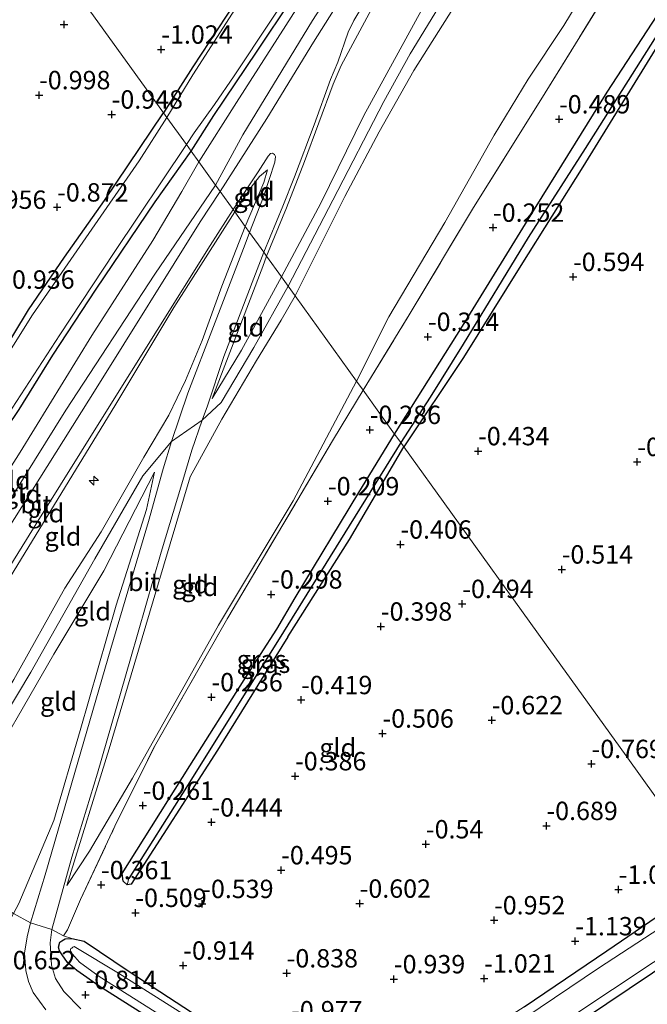
# Model space of a CAD drawing. Units: metres. Extents: x 169997 to 179558, y 537500 to 543750.
# Drawn here: x 171340 to 171425, y 541127 to 541262 of the extents above; entities that cross this region are included whole.
import ezdxf
from ezdxf.enums import TextEntityAlignment as Align

# ---------------------------------------------------------------- set-up
doc = ezdxf.new("R2010")
doc.units = ezdxf.units.M
doc.linetypes.add('IE-TERREINAFSCHEIDING', pattern=[10, 8, -2])
doc.layers.get('0').update_dxf_attribs({"lineweight": 25})
for name, color, linetype, lineweight in [('B-ME-AL-OVERIG-S-B1', 7, 'Continuous', 18), ('B-ME-GW-HOOGTEPUNT-S-B1', 10, 'Continuous', 25), ('B-ME-GW-INSTEEKWATERGANG-L-B1', 10, 'Continuous', 25), ('B-ME-GW-KRUINLIJN-L-B1', 93, 'Continuous', 18), ('B-ME-GW-TEENLIJN-L-B1', 93, 'Continuous', 18), ('B-ME-GW-WATERGANG-GREPPEL-L-B1', 10, 'Continuous', 25), ('B-ME-IE-GRASLAND-GV-B6', 93, 'Continuous', 18), ('B-ME-IE-GRONDWERKLIJN-GROND_INGERICHT-GV-B6', 253, 'Continuous', 18), ('B-ME-IE-HULPGEOMETRIE-L-B1', 53, 'Continuous', 18), ('B-ME-IE-TERREINAFSCHEIDING-DOORGANG-L-B1', 8, 'IE-TERREINAFSCHEIDING-KUNSTMATIG-OPEN', 18), ('B-ME-IE-TERREINAFSCHEIDING-RASTERHEKWERK-L-B1', 8, 'IE-TERREINAFSCHEIDING', 18), ('B-ME-OG-WATER-GV-B6', 153, 'Continuous', 18), ('B-ME-VH-VERH_SOORT-BITUMEN-GV-B6', 8, 'IE-TERREINAFSCHEIDING-NATUURLIJK-HOUTWAL', 18)]:
    doc.layers.add(name, color=color, linetype=linetype, lineweight=lineweight)
doc.styles.add('NLCS-ISO', font='NLCS-ISO.TTF')
doc.linetypes.add('IE-TERREINAFSCHEIDING-KUNSTMATIG-OPEN', pattern='A,7,-1.5,[67,NLCS.SHX,S=0.75,R=0,X=0,Y=0],-1.5', length=10)
doc.linetypes.add('IE-TERREINAFSCHEIDING-NATUURLIJK-HOUTWAL', pattern='A,7,-1.5,[67,NLCS.SHX,S=0.75,R=45,X=0,Y=0],-1.5,7,-1.5,[70,NLCS.SHX,S=0.75,R=0,X=0,Y=0],-1.5', length=20)

# ---------------------------------------------------------------- blocks, each defined once
blk = doc.blocks.new('hecto')
for p, q in [((0, 0.625), (-0.625, 0)), ((0, -0.625), (0, 0.625)), ((-0.625, 0), (0.625, 0)), ((0.625, 0), (0, -0.625))]:
    blk.add_line(p, q)
blk = doc.blocks.new('hoogtepunt')
for p, q in [((-0.5, 0), (0.5, 0)), ((0, 0.5), (0, -0.5))]:
    blk.add_line(p, q)

msp = doc.modelspace()

# ---------------------------------------------------------------- linework, layer by layer
at = {"layer": 'B-ME-GW-INSTEEKWATERGANG-L-B1'}
for points in [[(171390.944, 541205.096, -0.262), (171400.187, 541219.778, -0.404), (171410.192, 541236.089, -0.441), (171419.857, 541251.63, -0.493), (171428.042, 541264.207, -0.488), (171435.285, 541275.72, -0.483), (171441.948, 541286.551, -0.488), (171450.078, 541299.203, -0.456), (171457.833, 541311.612, -0.483), (171464.479, 541322.227, -0.546), (171472.666, 541334.601, -0.588), (171479.203, 541345.165, -0.682), (171483.927, 541352.464, -0.693), (171487.907, 541358.467, -0.693), (171491.586, 541362.565, -0.677), (171495.377, 541365.349, -0.661), (171501.124, 541368.48, -0.635), (171502.802, 541368.972, -0.656)], [(171502.802, 541368.972, -0.656), (171503.41, 541368.135, -0.666), (171503.484, 541367.753, -0.661), (171502.872, 541367.075, -0.661), (171500.219, 541365.845, -0.661), (171494.952, 541362.773, -0.708), (171491.246, 541359.673, -0.761), (171487.498, 541355.031, -0.735), (171481.966, 541346.883, -0.735), (171473.978, 541333.955, -0.651), (171462.836, 541315.887, -0.64), (171454.638, 541302.808, -0.645), (171444.777, 541286.659, -0.656), (171435.809, 541272.758, -0.593), (171425.294, 541255.669, -0.582), (171416.567, 541241.478, -0.514), (171408.115, 541228.068, -0.477), (171400.306, 541215.533, -0.462), (171392.21, 541203.334, -0.353)], [(171370.327, 541265.48, -0.854), (171363.496, 541255.08, -0.886), (171359.51, 541248.847, -0.885)], [(171363.257, 541243.632, -0.841), (171366.351, 541248.463, -0.829), (171372.249, 541257.226, -0.823), (171376.932, 541264.263, -0.798)], [(171276.628, 541122.567, -0.803), (171280.552, 541127.99, -0.863), (171286.501, 541136.738, -0.968), (171292.9, 541145.307, -0.855), (171299.998, 541156.154, -0.72), (171305.416, 541164.597, -0.615), (171312.728, 541176.701, -0.57), (171314.812, 541180.497, -0.623), (171315.192, 541181.872, -0.683), (171315.631, 541182.861, -0.705), (171315.905, 541183.127, -0.69), (171316.512, 541183.628, -0.668), (171317.962, 541184.8, -0.645), (171318.645, 541185.748, -0.63), (171323.095, 541193.041, -0.713), (171331.655, 541206.351, -0.81), (171341.155, 541222.004, -0.87), (171346.045, 541229.181, -0.885), (171351.508, 541236.908, -0.893), (171359.51, 541248.847, -0.885)], [(171287.784, 541126.49, -1.058), (171291.537, 541132.254, -0.975), (171295.217, 541138.573, -0.96), (171304.586, 541152.351, -0.728), (171307.405, 541156.668, -0.428), (171308.663, 541158.789, -0.477), (171311.82, 541164.114, -0.6), (171316.599, 541171.748, -0.548), (171320.626, 541178.383, -0.585), (171324.165, 541183.996, -0.773), (171328.189, 541190.737, -0.915), (171334.612, 541200.677, -0.93), (171339.872, 541208.438, -0.915), (171344.465, 541215.832, -0.878), (171350.351, 541224.821, -0.87), (171358.379, 541236.72, -0.878), (171363.257, 541243.632, -0.841)], [(171374.943, 541178.528, -0.352), (171377.428, 541182.795, -0.296), (171386.097, 541197.147, -0.269), (171390.944, 541205.096, -0.262)], [(171376.45, 541177.462, -0.369), (171384.796, 541190.736, -0.296), (171392.21, 541203.334, -0.353)], [(171376.45, 541177.462, -0.369), (171366.872, 541162.07, -0.356), (171355.093, 541143.823, -0.406), (171354.55, 541143.696, -0.382), (171354.034, 541144.221, -0.382), (171353.907, 541145.252, -0.382), (171363.095, 541159.937, -0.319), (171370.497, 541171.629, -0.344), (171374.943, 541178.528, -0.352)], [(171408.569, 541127.091, -1.275), (171419.811, 541134.711, -1.283), (171434.366, 541144.661, -1.263)], [(171437.883, 541139.766, -1.021), (171432.368, 541135.955, -1.043), (171410.308, 541121.123, -1.095), (171391.779, 541109.653, -1.298), (171390.111, 541108.556, -1.175), (171389.737, 541108.31, -1.148), (171386.902, 541106.477, -1.02), (171379.729, 541102.066, -1.005), (171379.471, 541102.105, -0.992)], [(171362.131, 541122.699, -0.908), (171350.78, 541129.903, -0.893), (171347.701, 541132.032, -0.855), (171346.467, 541133.118, -0.818), (171345.71, 541134.185, -0.81), (171345.364, 541134.724, -0.773), (171345.22, 541135.228, -0.758), (171345.418, 541135.903, -0.735), (171345.679, 541136.088, -0.75), (171346.14, 541136.343, -0.78), (171347.046, 541136.394, -0.783), (171348.739, 541136.02, -0.713), (171354.843, 541131.888, -0.883), (171364.36, 541125.699, -1.15)]]:
    msp.add_polyline3d(points, dxfattribs=at)
at = {"layer": 'B-ME-GW-KRUINLIJN-L-B1'}
for points in [[(171377.422, 541223.916, 3.127), (171384.178, 541237.442, 3.052), (171388.868, 541246.229, 3.002), (171393.575, 541254.591, 2.971), (171406.456, 541275.027, 3.108)], [(171385.046, 541269.578, 0.44), (171379.763, 541261.408, 0.408), (171370.328, 541245.83, 0.49), (171366.581, 541239.005, 0.53)], [(171376.479, 541225.229, 3.179), (171382.539, 541236.93, 3.06), (171389.501, 541250.39, 2.972), (171393.083, 541256.86, 2.954), (171397.429, 541264, 2.916)], [(171375.569, 541226.495, 3.105), (171380.895, 541236.516, 3), (171386.762, 541248.483, 2.944), (171394.554, 541262.721, 2.825)], [(171370.631, 541233.369, 1.392), (171373.162, 541239.365, 1.03), (171373.667, 541241.07, 0.911)], [(171366.581, 541239.005, 0.53), (171358.351, 541226.859, 0.459), (171346.24, 541208.355, 0.346), (171333.398, 541187.764, 0.526), (171325.385, 541175.091, 0.436), (171316.606, 541160.734, 0.549), (171313.588, 541155.749, 0.481), (171305.041, 541142.011, 0.579), (171296.67, 541128.586, 0.519), (171292.673, 541122.612, 0.481), (171288.231, 541117.215, 0.489), (171283.899, 541112.216, 0.526), (171278.291, 541106.454, 0.624), (171273.416, 541102.069, 0.631), (171268.603, 541098.654, 0.631), (171261.496, 541093.647, 0.594), (171245.739, 541083.395, 0.571), (171234.002, 541076.172, 0.579), (171220.779, 541067.574, 0.526), (171196.046, 541051.131, 0.571), (171174.729, 541037.361, 0.534)], [(171273.932, 541086.769, 2.835), (171280.702, 541092.25, 2.813), (171286.455, 541096.653, 2.82), (171291.208, 541101.059, 2.925), (171294.67, 541104.621, 2.955), (171297.645, 541108.015, 3.053), (171301.205, 541112.644, 3.098), (171307.472, 541122.153, 3.098), (171315.237, 541134.472, 3.03), (171322.298, 541145.221, 3.195), (171324.694, 541148.877, 3.17), (171332.518, 541160.814, 3.09), (171339.14, 541171.68, 3.008), (171346.112, 541184.113, 3.195), (171351.044, 541191.784, 3.24), (171356.855, 541201.932, 3.285), (171360.23, 541207.678, 3.18), (171362.513, 541212.399, 2.985), (171364.768, 541217.814, 2.603), (171367.448, 541225.241, 1.958), (171370.631, 541233.369, 1.392)], [(171375.569, 541226.495, 3.105), (171370.125, 541216.496, 3.121), (171366.129, 541209.918, 3.211)], [(171309.899, 541122.516, 3.095), (171318.959, 541137.18, 3.132), (171326.35, 541147.806, 2.956), (171330.38, 541154.196, 3.11), (171341.484, 541172.663, 3.185), (171350.176, 541188.098, 3.282), (171356.688, 541199.421, 3.41), (171360.594, 541204.079, 3.43), (171364.793, 541206.977, 3.32), (171367.378, 541209.414, 3.345), (171371.809, 541216.869, 3.225), (171376.479, 541225.229, 3.179)], [(171377.422, 541223.916, 3.127), (171375.53, 541220.625, 3.165), (171372.156, 541215.13, 3.255), (171367.436, 541207.111, 3.383), (171363.146, 541199.29, 3.353), (171358.619, 541184.064, 2.37), (171352.115, 541162.229, 1.043), (171346.364, 541143.604, -0.165)], [(171358.287, 541199.907, 3.458), (171351.394, 541186.459, 3.293), (171344.608, 541175.121, 3.195), (171333.892, 541156.609, 3.128), (171327.85, 541146.835, 2.897), (171320.013, 541135.923, 3.053), (171310.73, 541120.567, 3.023), (171302.629, 541108.972, 3.09), (171300.198, 541105.465, 3.008), (171297.135, 541102.294, 2.948), (171292.609, 541097.87, 2.865), (171284.343, 541090.829, 2.843), (171279.268, 541086.979, 2.933), (171272.663, 541082.47, 2.955), (171264.531, 541077.2, 2.985), (171247.562, 541066.194, 2.85), (171236.325, 541059.22, 2.88), (171226.547, 541052.852, 2.888), (171214.533, 541044.863, 2.963), (171202.236, 541037.172, 2.955), (171191.428, 541030.145, 3.023), (171182.04, 541024.233, 2.985)]]:
    msp.add_polyline3d(points, dxfattribs=at)
at = {"layer": 'B-ME-GW-TEENLIJN-L-B1'}
for points in [[(171385.76, 541212.312, -0.165), (171390.154, 541221.059, -0.054), (171397.807, 541233.888, -0.036), (171404.487, 541245.777, 0.09), (171409.145, 541253.407, 0.071), (171413.954, 541260.709, -0.004), (171420.972, 541272.292, -0.017)], [(171364.321, 541242.15, -0.564), (171369.463, 541250.26, -0.617), (171379.892, 541266.589, -0.629)], [(171389.382, 541265.929, 0.846), (171383.67, 541255.297, 0.82), (171382.592, 541252.741, 0.865), (171378.688, 541242.193, 0.965), (171376.258, 541235.896, 1.321), (171373.536, 541229.324, 1.752)], [(171286.787, 541121.362, -0.75), (171296.787, 541135.658, -0.6), (171305.763, 541149.335, -0.375), (171311.064, 541157.089, -0.053), (171311.119, 541157.167, -0.061), (171313.366, 541160.327, -0.083), (171319.054, 541169.746, -0.188), (171326.605, 541181.663, -0.315), (171332.509, 541190.878, -0.315), (171339.992, 541202.641, -0.39), (171349.783, 541218.536, -0.398), (171358.048, 541231.459, -0.465), (171361.993, 541238.108, -0.48), (171364.321, 541242.15, -0.564)], [(171369.211, 541235.344, 0.76), (171371.458, 541238.692, 0.81), (171372.586, 541240.18, 0.791), (171373.667, 541241.07, 0.911)], [(171318.104, 541153.087, 0.762), (171324.304, 541162.595, 0.849), (171333.025, 541176.483, 0.856), (171343.183, 541193.067, 0.774), (171352.87, 541208.959, 0.766), (171360.936, 541222.312, 0.676), (171369.211, 541235.344, 0.76)], [(171366.129, 541209.918, 3.211), (171368.327, 541215.613, 2.746), (171373.02, 541227.891, 1.861), (171373.536, 541229.324, 1.752)], [(171385.76, 541212.312, -0.165), (171377.142, 541195.994, -0.12), (171366.986, 541179.055, -0.113), (171355.296, 541158.248, -0.053), (171349.431, 541148.275, -0.03), (171346.364, 541143.604, -0.165)], [(171175.438, 541002.797, -0.598), (171188.224, 541011.569, -0.452), (171203.278, 541021.516, -0.549), (171219.057, 541031.711, -0.592), (171237.237, 541042.375, -0.683), (171250.762, 541051.138, -0.689), (171263.745, 541060.15, -0.579), (171274.052, 541066.728, -0.671), (171282.15, 541071.907, -0.701), (171289.36, 541077.023, -0.713), (171298.178, 541083.913, -0.64), (171305.202, 541090.464, -0.506), (171312.305, 541098.739, -0.445), (171320.819, 541109.582, -0.403), (171328.664, 541121.418, -0.397), (171335.008, 541131.889, -0.385), (171339.087, 541139.819, -0.19), (171339.843, 541141.187, -0.105), (171344.614, 541152.451, 0.33), (171348.161, 541164.736, 1.17), (171353.079, 541181.773, 2.303), (171357.217, 541194.833, 3.135), (171358.287, 541199.907, 3.458)]]:
    msp.add_polyline3d(points, dxfattribs=at)
at = {"layer": 'B-ME-GW-WATERGANG-GREPPEL-L-B1'}
for points in [[(171502.339, 541367.645, -1.062), (171498.214, 541365.722, -0.957), (171492.862, 541362.007, -0.994), (171489.34, 541358.692, -0.994), (171485.16, 541352.805, -0.994), (171477.808, 541341.562, -0.931), (171469.159, 541327.543, -0.915), (171461.349, 541314.891, -0.889), (171454.102, 541303.462, -0.847), (171443.372, 541286.188, -0.847), (171434.505, 541272.069, -0.805), (171426.297, 541258.924, -0.784), (171416.877, 541243.968, -0.721), (171409.136, 541231.86, -0.674), (171400.286, 541217.318, -0.642), (171395.793, 541210.1, -0.548), (171391.787, 541203.933, -0.521)], [(171391.787, 541203.933, -0.521), (171384.185, 541191.634, -0.437), (171375.826, 541178.176, -0.422)], [(171375.826, 541178.176, -0.422), (171362.623, 541156.992, -0.422), (171354.78, 541144.585, -0.584)]]:
    msp.add_polyline3d(points, dxfattribs=at)
at = {"layer": 'B-ME-IE-GRASLAND-GV-B6'}
for points in [[(171435.809, 541272.758, -0.593), (171425.294, 541255.669, -0.582), (171416.567, 541241.478, -0.514), (171408.115, 541228.068, -0.477), (171400.306, 541215.533, -0.462), (171392.21, 541203.334, -0.353)], [(171434.505, 541272.069, -0.805), (171426.297, 541258.924, -0.784), (171416.877, 541243.968, -0.721), (171409.136, 541231.86, -0.674), (171400.286, 541217.318, -0.642), (171395.793, 541210.1, -0.548), (171391.787, 541203.933, -0.521), (171390.944, 541205.096, -0.262), (171400.187, 541219.778, -0.404), (171410.192, 541236.089, -0.441), (171419.857, 541251.63, -0.493), (171428.042, 541264.207, -0.488)], [(171392.21, 541203.334, -0.353), (171391.787, 541203.933, -0.521), (171395.793, 541210.1, -0.548), (171400.286, 541217.318, -0.642), (171409.136, 541231.86, -0.674), (171416.877, 541243.968, -0.721), (171426.297, 541258.924, -0.784), (171434.505, 541272.069, -0.805)], [(171376.932, 541264.263, -0.798), (171372.249, 541257.226, -0.823), (171366.351, 541248.463, -0.829), (171363.257, 541243.632, -0.841), (171362.622, 541244.515, -1.511), (171363.684, 541246.117, -1.511), (171366.465, 541249.97, -1.511), (171369.121, 541253.876, -1.511), (171374.178, 541261.476, -1.511), (171377.51, 541266.572, -1.511)], [(171369.31, 541263.047, -1.511), (171363.488, 541254.019, -1.511), (171359.968, 541248.209, -1.511), (171359.51, 541248.847, -0.885), (171363.496, 541255.08, -0.886), (171370.327, 541265.48, -0.854)], [(171276.628, 541122.567, -0.803), (171280.552, 541127.99, -0.863), (171286.501, 541136.738, -0.968), (171292.9, 541145.307, -0.855), (171299.998, 541156.154, -0.72), (171305.416, 541164.597, -0.615), (171312.728, 541176.701, -0.57), (171314.812, 541180.497, -0.623), (171315.192, 541181.872, -0.683), (171315.631, 541182.861, -0.705), (171315.905, 541183.127, -0.69), (171316.512, 541183.628, -0.668), (171317.962, 541184.8, -0.645), (171318.645, 541185.748, -0.63), (171323.095, 541193.041, -0.713), (171331.655, 541206.351, -0.81), (171341.155, 541222.004, -0.87), (171346.045, 541229.181, -0.885), (171351.508, 541236.908, -0.893), (171359.51, 541248.847, -0.885), (171359.968, 541248.209, -1.511)], [(171359.968, 541248.209, -1.511), (171356.221, 541242.284, -1.511), (171341.688, 541221.314, -1.511), (171328.735, 541200.68, -1.511), (171318.883, 541184.92, -1.511), (171317.55, 541183.332, -1.511), (171316.297, 541181.48, -1.511), (171315.096, 541179.202, -1.511), (171306.664, 541165.662, -1.511), (171295.54, 541148.179, -1.511), (171289.646, 541140.004, -1.511), (171280.507, 541126.355, -1.511)], [(171363.257, 541243.632, -0.841), (171358.379, 541236.72, -0.878), (171350.351, 541224.821, -0.87), (171344.465, 541215.832, -0.878), (171339.872, 541208.438, -0.915), (171334.612, 541200.677, -0.93), (171328.189, 541190.737, -0.915), (171324.165, 541183.996, -0.773), (171320.626, 541178.383, -0.585), (171316.599, 541171.748, -0.548), (171311.82, 541164.114, -0.6), (171308.663, 541158.789, -0.477), (171307.481, 541159.558, -1.511), (171310.164, 541164.045, -1.511), (171322.079, 541182.374, -1.511), (171331.21, 541196.839, -1.511), (171345.421, 541218.615, -1.511), (171352.808, 541229.81, -1.511), (171362.622, 541244.515, -1.511), (171363.257, 541243.632, -0.841)], [(171391.787, 541203.933, -0.521), (171384.185, 541191.634, -0.437), (171375.826, 541178.176, -0.422), (171362.623, 541156.992, -0.422), (171354.78, 541144.585, -0.584), (171354.55, 541143.696, -0.382), (171354.034, 541144.221, -0.382), (171353.907, 541145.252, -0.382), (171363.095, 541159.937, -0.319), (171370.497, 541171.629, -0.344), (171374.943, 541178.528, -0.352), (171377.428, 541182.795, -0.296), (171386.097, 541197.147, -0.269), (171390.944, 541205.096, -0.262), (171391.787, 541203.933, -0.521)], [(171392.21, 541203.334, -0.353), (171384.796, 541190.736, -0.296), (171376.45, 541177.462, -0.369), (171366.872, 541162.07, -0.356), (171355.093, 541143.823, -0.406), (171354.55, 541143.696, -0.382), (171354.78, 541144.585, -0.584), (171362.623, 541156.992, -0.422), (171375.826, 541178.176, -0.422), (171384.185, 541191.634, -0.437), (171391.787, 541203.933, -0.521), (171392.21, 541203.334, -0.353)], [(171408.569, 541127.091, -1.275), (171419.811, 541134.711, -1.283), (171434.366, 541144.661, -1.263)], [(171435.373, 541143.258, -1.511), (171418.708, 541132.349, -1.511), (171398.926, 541119.027, -1.511)], [(171437.883, 541139.766, -1.021), (171432.368, 541135.955, -1.043), (171410.308, 541121.123, -1.095), (171391.779, 541109.653, -1.298), (171390.111, 541108.556, -1.175), (171389.363, 541109.098, -1.511), (171401.691, 541116.889, -1.511), (171420.591, 541129.443, -1.511), (171437.313, 541140.558, -1.511), (171437.883, 541139.766, -1.021)], [(171362.131, 541122.699, -0.908), (171350.78, 541129.903, -0.893), (171347.701, 541132.032, -0.855), (171346.467, 541133.118, -0.818), (171345.71, 541134.185, -0.81), (171345.364, 541134.724, -0.773), (171345.22, 541135.228, -0.758), (171345.418, 541135.903, -0.735), (171345.679, 541136.088, -0.75), (171346.14, 541136.343, -0.78), (171347.046, 541136.394, -0.783), (171348.739, 541136.02, -0.713), (171354.843, 541131.888, -0.883), (171364.36, 541125.699, -1.15)], [(171374.214, 541118.534, -1.511), (171353.405, 541131.684, -1.511), (171347.575, 541135.177, -1.511), (171347.369, 541135.316, -1.511), (171347.163, 541135.205, -1.511), (171347.02, 541135.104, -1.511), (171346.902, 541135.02, -1.511), (171346.83, 541134.72, -1.511), (171346.931, 541134.577, -1.511), (171347.126, 541134.252, -1.511), (171348.069, 541133.174, -1.511), (171350.78, 541131.212, -1.511), (171368.935, 541119.744, -1.511)]]:
    msp.add_polyline3d(points, dxfattribs=at)
at = {"layer": 'B-ME-IE-GRONDWERKLIJN-GROND_INGERICHT-GV-B6'}
for points in [[(171406.456, 541275.027, 3.108), (171393.575, 541254.591, 2.971), (171388.868, 541246.229, 3.002), (171384.178, 541237.442, 3.052), (171377.422, 541223.916, 3.127), (171376.479, 541225.229, 3.179), (171375.569, 541226.495, 3.105), (171380.895, 541236.516, 3), (171386.762, 541248.483, 2.944), (171394.554, 541262.721, 2.825)], [(171420.972, 541272.292, -0.017), (171413.954, 541260.709, -0.004), (171409.145, 541253.407, 0.071), (171404.487, 541245.777, 0.09), (171397.807, 541233.888, -0.036), (171390.154, 541221.059, -0.054), (171385.76, 541212.312, -0.165), (171377.422, 541223.916, 3.127), (171384.178, 541237.442, 3.052), (171388.868, 541246.229, 3.002), (171393.575, 541254.591, 2.971), (171406.456, 541275.027, 3.108)], [(171389.161, 541273.152, 0.671), (171379.9, 541258.457, 0.671), (171373.558, 541248.063, 0.696), (171367.201, 541238.142, 0.608), (171366.581, 541239.005, 0.53), (171370.328, 541245.83, 0.49), (171379.763, 541261.408, 0.408), (171385.046, 541269.578, 0.44)], [(171428.532, 541152.781, -0.881), (171422.439, 541161.261, -0.688), (171410.511, 541177.862, -0.563), (171398.584, 541194.462, -0.389), (171392.21, 541203.334, -0.353), (171400.306, 541215.533, -0.462), (171408.115, 541228.068, -0.477), (171416.567, 541241.478, -0.514), (171425.294, 541255.669, -0.582), (171435.809, 541272.758, -0.593)], [(171419.674, 541264.947, -0.169), (171410.856, 541250.603, -0.156), (171401.703, 541235.957, -0.144), (171393.076, 541221.548, -0.119), (171386.657, 541211.063, -0.139), (171385.76, 541212.312, -0.165), (171390.154, 541221.059, -0.054), (171397.807, 541233.888, -0.036), (171404.487, 541245.777, 0.09), (171409.145, 541253.407, 0.071), (171413.954, 541260.709, -0.004), (171420.972, 541272.292, -0.017)], [(171385.046, 541269.578, 0.44), (171379.763, 541261.408, 0.408), (171370.328, 541245.83, 0.49), (171366.581, 541239.005, 0.53), (171364.321, 541242.15, -0.564), (171369.463, 541250.26, -0.617), (171379.892, 541266.589, -0.629)], [(171379.892, 541266.589, -0.629), (171369.463, 541250.26, -0.617), (171364.321, 541242.15, -0.564)], [(171389.382, 541265.929, 0.846), (171383.67, 541255.297, 0.82), (171382.592, 541252.741, 0.865), (171378.688, 541242.193, 0.965), (171376.258, 541235.896, 1.321), (171373.536, 541229.324, 1.752), (171373.162, 541229.845, 1.721), (171375.744, 541236.135, 1.321), (171377.313, 541240.123, 0.958), (171380.015, 541247.215, 0.821), (171382.242, 541253.396, 0.796), (171383.222, 541255.726, 0.808), (171384.629, 541259.829, 0.771), (171385.386, 541261.427, 0.796), (171388.016, 541265.808, 0.74)], [(171394.554, 541262.721, 2.825), (171386.762, 541248.483, 2.944), (171380.895, 541236.516, 3), (171375.569, 541226.495, 3.105), (171373.536, 541229.324, 1.752), (171376.258, 541235.896, 1.321), (171378.688, 541242.193, 0.965), (171382.592, 541252.741, 0.865), (171383.67, 541255.297, 0.82), (171389.382, 541265.929, 0.846)], [(171347.649, 541265.356, -1.079), (171359.51, 541248.847, -0.885), (171351.508, 541236.908, -0.893), (171346.045, 541229.181, -0.885), (171341.155, 541222.004, -0.87), (171331.655, 541206.351, -0.81), (171323.095, 541193.041, -0.713), (171318.645, 541185.748, -0.63), (171317.962, 541184.8, -0.645), (171316.512, 541183.628, -0.668), (171315.905, 541183.127, -0.69), (171315.631, 541182.861, -0.705), (171315.192, 541181.872, -0.683), (171314.812, 541180.497, -0.623), (171312.728, 541176.701, -0.57), (171305.416, 541164.597, -0.615), (171299.998, 541156.154, -0.72), (171292.9, 541145.307, -0.855), (171286.501, 541136.738, -0.968), (171280.552, 541127.99, -0.863), (171276.628, 541122.567, -0.803)], [(171370.327, 541265.48, -0.854), (171363.496, 541255.08, -0.886), (171359.51, 541248.847, -0.885), (171347.649, 541265.356, -1.079)], [(171428.042, 541264.207, -0.488), (171419.857, 541251.63, -0.493), (171410.192, 541236.089, -0.441), (171400.187, 541219.778, -0.404), (171390.944, 541205.096, -0.262), (171386.657, 541211.063, -0.139), (171393.076, 541221.548, -0.119), (171401.703, 541235.957, -0.144), (171410.856, 541250.603, -0.156), (171419.674, 541264.947, -0.169)], [(171364.321, 541242.15, -0.564), (171363.257, 541243.632, -0.841), (171366.351, 541248.463, -0.829), (171372.249, 541257.226, -0.823), (171376.932, 541264.263, -0.798)], [(171364.321, 541242.15, -0.564), (171361.993, 541238.108, -0.48), (171358.048, 541231.459, -0.465), (171349.783, 541218.536, -0.398), (171339.992, 541202.641, -0.39), (171332.509, 541190.878, -0.315), (171326.605, 541181.663, -0.315), (171319.054, 541169.746, -0.188), (171313.366, 541160.327, -0.083), (171311.119, 541157.167, -0.061), (171308.663, 541158.789, -0.477), (171311.82, 541164.114, -0.6), (171316.599, 541171.748, -0.548), (171320.626, 541178.383, -0.585), (171324.165, 541183.996, -0.773), (171328.189, 541190.737, -0.915), (171334.612, 541200.677, -0.93), (171339.872, 541208.438, -0.915), (171344.465, 541215.832, -0.878), (171350.351, 541224.821, -0.87), (171358.379, 541236.72, -0.878), (171363.257, 541243.632, -0.841), (171364.321, 541242.15, -0.564)], [(171371.216, 541232.555, 1.49), (171370.631, 541233.369, 1.392), (171373.162, 541239.365, 1.03), (171373.667, 541241.07, 0.911), (171372.586, 541240.18, 0.791), (171371.458, 541238.692, 0.81), (171369.211, 541235.344, 0.76), (171368.989, 541235.653, 0.693), (171372.376, 541240.809, 0.815), (171373.772, 541242.928, 0.84), (171374.084, 541243.3, 0.846), (171374.362, 541243.357, 0.815), (171374.604, 541243.184, 0.833), (171374.727, 541242.895, 0.84), (171374.673, 541242.129, 0.877), (171373.134, 541237.407, 1.171), (171371.216, 541232.555, 1.49)], [(171366.581, 541239.005, 0.53), (171358.351, 541226.859, 0.459), (171346.24, 541208.355, 0.346), (171333.398, 541187.764, 0.526), (171325.385, 541175.091, 0.436), (171316.606, 541160.734, 0.549), (171313.588, 541155.749, 0.481), (171311.119, 541157.167, -0.061), (171313.366, 541160.327, -0.083), (171319.054, 541169.746, -0.188), (171326.605, 541181.663, -0.315), (171332.509, 541190.878, -0.315), (171339.992, 541202.641, -0.39), (171349.783, 541218.536, -0.398), (171358.048, 541231.459, -0.465), (171361.993, 541238.108, -0.48), (171364.321, 541242.15, -0.564), (171366.581, 541239.005, 0.53)], [(171370.631, 541233.369, 1.392), (171369.211, 541235.344, 0.76), (171371.458, 541238.692, 0.81), (171372.586, 541240.18, 0.791), (171373.667, 541241.07, 0.911), (171373.162, 541239.365, 1.03), (171370.631, 541233.369, 1.392)], [(171367.201, 541238.142, 0.608), (171364.516, 541233.979, 0.578), (171350.571, 541211.678, 0.6), (171338.012, 541191.644, 0.585), (171324.005, 541169.228, 0.668), (171315.119, 541154.828, 0.675), (171313.588, 541155.749, 0.481), (171316.606, 541160.734, 0.549), (171325.385, 541175.091, 0.436), (171333.398, 541187.764, 0.526), (171346.24, 541208.355, 0.346), (171358.351, 541226.859, 0.459), (171366.581, 541239.005, 0.53), (171367.201, 541238.142, 0.608)], [(171369.211, 541235.344, 0.76), (171360.936, 541222.312, 0.676), (171352.87, 541208.959, 0.766), (171343.183, 541193.067, 0.774), (171333.025, 541176.483, 0.856), (171324.304, 541162.595, 0.849), (171318.104, 541153.087, 0.762), (171317.686, 541153.339, 0.702), (171321.29, 541159.119, 0.717), (171330.32, 541173.725, 0.755), (171342.435, 541193.23, 0.717), (171351.421, 541207.698, 0.77), (171365.876, 541230.788, 0.665), (171368.989, 541235.653, 0.693), (171369.211, 541235.344, 0.76)], [(171370.631, 541233.369, 1.392), (171367.448, 541225.241, 1.958), (171364.768, 541217.814, 2.603), (171362.513, 541212.399, 2.985), (171360.23, 541207.678, 3.18), (171356.855, 541201.932, 3.285), (171351.044, 541191.784, 3.24), (171346.112, 541184.113, 3.195), (171339.14, 541171.68, 3.008), (171332.518, 541160.814, 3.09), (171324.694, 541148.877, 3.17), (171318.104, 541153.087, 0.762), (171324.304, 541162.595, 0.849), (171333.025, 541176.483, 0.856), (171343.183, 541193.067, 0.774), (171352.87, 541208.959, 0.766), (171360.936, 541222.312, 0.676), (171369.211, 541235.344, 0.76), (171370.631, 541233.369, 1.392)], [(171371.216, 541232.555, 1.49), (171370.639, 541230.959, 1.617), (171366.334, 541219.741, 2.412), (171362.807, 541210.643, 3.087), (171360.594, 541204.079, 3.43), (171359.476, 541200.365, 3.417), (171357.466, 541193.199, 3.035), (171352.338, 541175.907, 1.827), (171347.441, 541158.992, 0.792), (171343.408, 541145.079, -0.018), (171341.434, 541138.545, -0.284), (171339.087, 541139.819, -0.19)], [(171339.14, 541171.68, 3.008), (171346.112, 541184.113, 3.195), (171351.044, 541191.784, 3.24), (171356.855, 541201.932, 3.285), (171360.23, 541207.678, 3.18), (171362.513, 541212.399, 2.985), (171364.768, 541217.814, 2.603), (171367.448, 541225.241, 1.958), (171370.631, 541233.369, 1.392), (171371.216, 541232.555, 1.49)], [(171373.536, 541229.324, 1.752), (171373.02, 541227.891, 1.861), (171368.327, 541215.613, 2.746), (171366.129, 541209.918, 3.211), (171370.125, 541216.496, 3.121), (171375.569, 541226.495, 3.105), (171376.479, 541225.229, 3.179), (171377.422, 541223.916, 3.127), (171375.53, 541220.625, 3.165), (171372.156, 541215.13, 3.255), (171367.436, 541207.111, 3.383), (171363.146, 541199.29, 3.353), (171358.619, 541184.064, 2.37), (171352.115, 541162.229, 1.043), (171346.364, 541143.604, -0.165), (171349.431, 541148.275, -0.03), (171355.296, 541158.248, -0.053), (171366.986, 541179.055, -0.113), (171377.142, 541195.994, -0.12), (171385.76, 541212.312, -0.165), (171386.657, 541211.063, -0.139), (171382.631, 541204.378, -0.143), (171368.261, 541180.064, -0.09), (171358.275, 541162.534, -0.135), (171352.91, 541151.704, -0.083), (171348.207, 541141.701, -0.278), (171346.447, 541137.6, -0.533), (171345.89, 541136.777, -0.563), (171344.313, 541137.618, -0.433), (171347.049, 541147.484, 0.042), (171350.533, 541158.904, 0.792), (171355.034, 541174.468, 1.715), (171359.176, 541189.03, 2.697), (171361.988, 541198.333, 3.342), (171363.371, 541202.915, 3.492), (171364.793, 541206.977, 3.32), (171365.479, 541208.938, 3.237), (171367.728, 541215.667, 2.757), (171371.814, 541226.338, 1.985), (171373.162, 541229.845, 1.721), (171373.536, 541229.324, 1.752)], [(171375.569, 541226.495, 3.105), (171370.125, 541216.496, 3.121), (171366.129, 541209.918, 3.211), (171368.327, 541215.613, 2.746), (171373.02, 541227.891, 1.861), (171373.536, 541229.324, 1.752), (171375.569, 541226.495, 3.105)], [(171385.76, 541212.312, -0.165), (171377.142, 541195.994, -0.12), (171366.986, 541179.055, -0.113), (171355.296, 541158.248, -0.053), (171349.431, 541148.275, -0.03), (171346.364, 541143.604, -0.165), (171352.115, 541162.229, 1.043), (171358.619, 541184.064, 2.37), (171363.146, 541199.29, 3.353), (171367.436, 541207.111, 3.383), (171372.156, 541215.13, 3.255), (171375.53, 541220.625, 3.165), (171377.422, 541223.916, 3.127), (171385.76, 541212.312, -0.165)], [(171434.366, 541144.661, -1.263), (171419.811, 541134.711, -1.283), (171408.569, 541127.091, -1.275), (171399.238, 541121.148, -1.26), (171395.136, 541118.237, -1.275), (171388.203, 541112.784, -1.275), (171386.137, 541111.425, -1.245), (171385.739, 541111.534, -1.238), (171384.22, 541112.418, -1.26), (171375.502, 541118.424, -1.185), (171364.36, 541125.699, -1.15), (171354.843, 541131.888, -0.883), (171348.739, 541136.02, -0.713), (171347.046, 541136.394, -0.783), (171345.89, 541136.777, -0.563), (171346.447, 541137.6, -0.533), (171348.207, 541141.701, -0.278), (171352.91, 541151.704, -0.083), (171358.275, 541162.534, -0.135), (171368.261, 541180.064, -0.09), (171382.631, 541204.378, -0.143), (171386.657, 541211.063, -0.139), (171390.944, 541205.096, -0.262)], [(171390.944, 541205.096, -0.262), (171386.097, 541197.147, -0.269), (171377.428, 541182.795, -0.296), (171374.943, 541178.528, -0.352), (171370.497, 541171.629, -0.344), (171363.095, 541159.937, -0.319), (171353.907, 541145.252, -0.382), (171354.034, 541144.221, -0.382), (171354.55, 541143.696, -0.382), (171355.093, 541143.823, -0.406), (171366.872, 541162.07, -0.356), (171376.45, 541177.462, -0.369), (171384.796, 541190.736, -0.296), (171392.21, 541203.334, -0.353), (171398.584, 541194.462, -0.389), (171410.511, 541177.862, -0.563), (171422.439, 541161.261, -0.688), (171428.532, 541152.781, -0.881)], [(171339.087, 541139.819, -0.19), (171328.102, 541146.678, 2.828), (171327.85, 541146.835, 2.897), (171333.892, 541156.609, 3.128), (171344.608, 541175.121, 3.195), (171351.394, 541186.459, 3.293), (171358.287, 541199.907, 3.458), (171357.217, 541194.833, 3.135), (171353.079, 541181.773, 2.303), (171348.161, 541164.736, 1.17), (171344.614, 541152.451, 0.33), (171339.843, 541141.187, -0.105), (171339.087, 541139.819, -0.19)], [(171339.843, 541141.187, -0.105), (171344.614, 541152.451, 0.33), (171348.161, 541164.736, 1.17), (171353.079, 541181.773, 2.303), (171357.217, 541194.833, 3.135), (171358.287, 541199.907, 3.458), (171351.394, 541186.459, 3.293), (171344.608, 541175.121, 3.195), (171333.892, 541156.609, 3.128)], [(171175.438, 541002.797, -0.598), (171188.224, 541011.569, -0.452), (171203.278, 541021.516, -0.549), (171219.057, 541031.711, -0.592), (171237.237, 541042.375, -0.683), (171250.762, 541051.138, -0.689), (171263.745, 541060.15, -0.579), (171274.052, 541066.728, -0.671), (171282.15, 541071.907, -0.701), (171289.36, 541077.023, -0.713), (171298.178, 541083.913, -0.64), (171305.202, 541090.464, -0.506), (171312.305, 541098.739, -0.445), (171320.819, 541109.582, -0.403), (171328.664, 541121.418, -0.397), (171335.008, 541131.889, -0.385), (171339.087, 541139.819, -0.19), (171341.434, 541138.545, -0.284)], [(171448.347, 541125.201, 0.022), (171435.65, 541116.794, -0.075), (171422.361, 541108.542, -0.09), (171414.777, 541103.553, -0.143), (171405.47, 541098.545, -0.282), (171396.364, 541104.285, -0.885), (171391.261, 541107.759, -1.14), (171390.111, 541108.556, -1.175), (171391.779, 541109.653, -1.298), (171410.308, 541121.123, -1.095), (171432.368, 541135.955, -1.043), (171437.883, 541139.766, -1.021), (171448.347, 541125.201, 0.022)], [(171341.434, 541138.545, -0.284), (171340.951, 541136.634, -0.446), (171340.596, 541134.421, -0.461), (171340.778, 541132.054, -0.551), (171341.169, 541130.549, -0.573), (171341.786, 541129.026, -0.611), (171343.492, 541126.672, -0.701)], [(171348.248, 541126.802, -0.731), (171345.944, 541129.196, -0.656), (171344.803, 541130.953, -0.618), (171344.258, 541132.777, -0.543), (171344.089, 541135.83, -0.468), (171344.313, 541137.618, -0.433), (171345.89, 541136.777, -0.563)], [(171345.89, 541136.777, -0.563), (171347.046, 541136.394, -0.783), (171346.14, 541136.343, -0.78), (171345.679, 541136.088, -0.75), (171345.418, 541135.903, -0.735), (171345.22, 541135.228, -0.758), (171345.364, 541134.724, -0.773), (171345.71, 541134.185, -0.81), (171346.467, 541133.118, -0.818), (171347.701, 541132.032, -0.855), (171350.78, 541129.903, -0.893), (171362.131, 541122.699, -0.908)]]:
    msp.add_polyline3d(points, dxfattribs=at)
at = {"layer": 'B-ME-IE-HULPGEOMETRIE-L-B1'}
msp.add_polyline3d([(171347.649, 541265.356, -1.079), (171359.51, 541248.847, -0.885), (171359.968, 541248.209, -1.511), (171362.622, 541244.515, -1.511), (171363.257, 541243.632, -0.841), (171364.321, 541242.15, -0.564), (171366.581, 541239.005, 0.53), (171367.201, 541238.142, 0.608), (171368.989, 541235.653, 0.693), (171369.211, 541235.344, 0.76), (171370.631, 541233.369, 1.392), (171371.216, 541232.555, 1.49), (171373.162, 541229.845, 1.721), (171373.536, 541229.324, 1.752), (171375.569, 541226.495, 3.105), (171376.479, 541225.229, 3.179), (171377.422, 541223.916, 3.127), (171385.76, 541212.312, -0.165), (171386.657, 541211.063, -0.139), (171390.944, 541205.096, -0.262), (171391.787, 541203.933, -0.521), (171392.21, 541203.334, -0.353), (171398.584, 541194.462, -0.389), (171410.511, 541177.862, -0.563), (171422.439, 541161.261, -0.688), (171428.532, 541152.781, -0.881)], dxfattribs=at)
at = {"layer": 'B-ME-IE-TERREINAFSCHEIDING-DOORGANG-L-B1'}
for p, q in [((171346.447, 541137.6, -0.533), (171348.207, 541141.701, -0.278)), ((171344.313, 541137.618, -0.433), (171341.434, 541138.545, -0.284))]:
    msp.add_line(p, q, dxfattribs=at)
at = {"layer": 'B-ME-IE-TERREINAFSCHEIDING-RASTERHEKWERK-L-B1'}
for p, q in [((171344.313, 541137.618, -0.433), (171345.89, 541136.777, -0.563)), ((171345.89, 541136.777, -0.563), (171346.447, 541137.6, -0.533)), ((171347.046, 541136.394, -0.783), (171345.89, 541136.777, -0.563))]:
    msp.add_line(p, q, dxfattribs=at)
for points in [[(171386.657, 541211.063, -0.139), (171393.076, 541221.548, -0.119), (171401.703, 541235.957, -0.144), (171410.856, 541250.603, -0.156), (171419.674, 541264.947, -0.169)], [(171348.207, 541141.701, -0.278), (171352.91, 541151.704, -0.083), (171358.275, 541162.534, -0.135), (171368.261, 541180.064, -0.09), (171382.631, 541204.378, -0.143), (171386.657, 541211.063, -0.139)], [(171341.434, 541138.545, -0.284), (171339.087, 541139.819, -0.19), (171328.102, 541146.678, 2.828)]]:
    msp.add_polyline3d(points, dxfattribs=at)
at = {"layer": 'B-ME-OG-WATER-GV-B6'}
for points in [[(171377.51, 541266.572, -1.511), (171374.178, 541261.476, -1.511), (171369.121, 541253.876, -1.511), (171366.465, 541249.97, -1.511), (171363.684, 541246.117, -1.511), (171362.622, 541244.515, -1.511), (171359.968, 541248.209, -1.511), (171363.488, 541254.019, -1.511), (171369.31, 541263.047, -1.511)], [(171280.507, 541126.355, -1.511), (171289.646, 541140.004, -1.511), (171295.54, 541148.179, -1.511), (171306.664, 541165.662, -1.511), (171315.096, 541179.202, -1.511), (171316.297, 541181.48, -1.511), (171317.55, 541183.332, -1.511), (171318.883, 541184.92, -1.511), (171328.735, 541200.68, -1.511), (171341.688, 541221.314, -1.511), (171356.221, 541242.284, -1.511), (171359.968, 541248.209, -1.511), (171362.622, 541244.515, -1.511)], [(171362.622, 541244.515, -1.511), (171352.808, 541229.81, -1.511), (171345.421, 541218.615, -1.511), (171331.21, 541196.839, -1.511), (171322.079, 541182.374, -1.511), (171310.164, 541164.045, -1.511), (171307.481, 541159.558, -1.511), (171303.348, 541152.649, -1.511), (171295.301, 541140.024, -1.511), (171290.179, 541131.113, -1.511), (171287.479, 541127.13, -1.511)], [(171398.926, 541119.027, -1.511), (171418.708, 541132.349, -1.511), (171435.373, 541143.258, -1.511)], [(171437.313, 541140.558, -1.511), (171420.591, 541129.443, -1.511), (171401.691, 541116.889, -1.511)], [(171368.935, 541119.744, -1.511), (171350.78, 541131.212, -1.511), (171348.069, 541133.174, -1.511), (171347.126, 541134.252, -1.511), (171346.931, 541134.577, -1.511), (171346.83, 541134.72, -1.511), (171346.902, 541135.02, -1.511), (171347.02, 541135.104, -1.511), (171347.163, 541135.205, -1.511), (171347.369, 541135.316, -1.511), (171347.575, 541135.177, -1.511), (171353.405, 541131.684, -1.511), (171374.214, 541118.534, -1.511)]]:
    msp.add_polyline3d(points, dxfattribs=at)
at = {"layer": 'B-ME-VH-VERH_SOORT-BITUMEN-GV-B6'}
for points in [[(171388.016, 541265.808, 0.74), (171385.386, 541261.427, 0.796), (171384.629, 541259.829, 0.771), (171383.222, 541255.726, 0.808), (171382.242, 541253.396, 0.796), (171380.015, 541247.215, 0.821), (171377.313, 541240.123, 0.958), (171375.744, 541236.135, 1.321), (171373.162, 541229.845, 1.721), (171371.216, 541232.555, 1.49), (171373.134, 541237.407, 1.171), (171374.673, 541242.129, 0.877), (171374.727, 541242.895, 0.84), (171374.604, 541243.184, 0.833), (171374.362, 541243.357, 0.815), (171374.084, 541243.3, 0.846), (171373.772, 541242.928, 0.84), (171372.376, 541240.809, 0.815), (171368.989, 541235.653, 0.693), (171367.201, 541238.142, 0.608), (171373.558, 541248.063, 0.696), (171379.9, 541258.457, 0.671), (171389.161, 541273.152, 0.671)], [(171368.989, 541235.653, 0.693), (171365.876, 541230.788, 0.665), (171351.421, 541207.698, 0.77), (171342.435, 541193.23, 0.717), (171330.32, 541173.725, 0.755), (171321.29, 541159.119, 0.717), (171317.686, 541153.339, 0.702), (171315.119, 541154.828, 0.675), (171324.005, 541169.228, 0.668), (171338.012, 541191.644, 0.585), (171350.571, 541211.678, 0.6), (171364.516, 541233.979, 0.578), (171367.201, 541238.142, 0.608), (171368.989, 541235.653, 0.693)], [(171373.162, 541229.845, 1.721), (171371.814, 541226.338, 1.985), (171367.728, 541215.667, 2.757), (171365.479, 541208.938, 3.237), (171364.793, 541206.977, 3.32), (171363.371, 541202.915, 3.492), (171361.988, 541198.333, 3.342), (171359.176, 541189.03, 2.697), (171355.034, 541174.468, 1.715), (171350.533, 541158.904, 0.792), (171347.049, 541147.484, 0.042), (171344.313, 541137.618, -0.433), (171341.434, 541138.545, -0.284), (171343.408, 541145.079, -0.018), (171347.441, 541158.992, 0.792), (171352.338, 541175.907, 1.827), (171357.466, 541193.199, 3.035), (171359.476, 541200.365, 3.417), (171360.594, 541204.079, 3.43), (171362.807, 541210.643, 3.087), (171366.334, 541219.741, 2.412), (171370.639, 541230.959, 1.617), (171371.216, 541232.555, 1.49), (171373.162, 541229.845, 1.721)], [(171343.492, 541126.672, -0.701), (171341.786, 541129.026, -0.611), (171341.169, 541130.549, -0.573), (171340.778, 541132.054, -0.551), (171340.596, 541134.421, -0.461), (171340.951, 541136.634, -0.446), (171341.434, 541138.545, -0.284), (171344.313, 541137.618, -0.433)], [(171344.313, 541137.618, -0.433), (171344.089, 541135.83, -0.468), (171344.258, 541132.777, -0.543), (171344.803, 541130.953, -0.618), (171345.944, 541129.196, -0.656), (171348.248, 541126.802, -0.731)]]:
    msp.add_polyline3d(points, dxfattribs=at)

# ---------------------------------------------------------------- block references
at = {"layer": 'B-ME-AL-OVERIG-S-B1', "rotation": 90}
msp.add_blockref('hecto', (171350.036, 541198.75, 1.82), dxfattribs=at)
at = {"layer": 'B-ME-GW-HOOGTEPUNT-S-B1', "rotation": 90}
for p in [(171345.978, 541260.844, -1.036), (171345.978, 541260.844, -1.036), (171359.212, 541257.468, -1.024), (171359.212, 541257.468, -1.024), (171342.592, 541251.264, -0.998), (171342.592, 541251.264, -0.998), (171352.462, 541248.626, -0.948), (171352.462, 541248.626, -0.948), (171413.324, 541247.971, -0.489), (171413.324, 541247.971, -0.489), (171345.047, 541235.974, -0.872), (171345.047, 541235.974, -0.872), (171404.339, 541233.215, -0.252), (171404.339, 541233.215, -0.252), (171415.224, 541226.507, -0.594), (171415.224, 541226.507, -0.594), (171395.489, 541218.353, -0.314), (171395.489, 541218.353, -0.314), (171387.563, 541205.679, -0.286), (171387.563, 541205.679, -0.286), (171402.316, 541202.78, -0.434), (171402.316, 541202.78, -0.434), (171423.97, 541201.314, -0.494), (171423.97, 541201.314, -0.494), (171381.89, 541195.961, -0.209), (171381.89, 541195.961, -0.209), (171391.743, 541190.067, -0.406), (171391.743, 541190.067, -0.406), (171413.69, 541186.669, -0.514), (171413.69, 541186.669, -0.514), (171374.168, 541183.266, -0.298), (171374.168, 541183.266, -0.298), (171400.157, 541181.977, -0.494), (171400.157, 541181.977, -0.494), (171389.083, 541178.899, -0.398), (171389.083, 541178.899, -0.398), (171366.039, 541169.276, -0.236), (171366.039, 541169.276, -0.236), (171378.222, 541168.887, -0.419), (171378.222, 541168.887, -0.419), (171404.162, 541166.144, -0.622), (171404.162, 541166.144, -0.622), (171389.304, 541164.329, -0.506), (171389.304, 541164.329, -0.506), (171417.745, 541160.186, -0.769), (171417.745, 541160.186, -0.769), (171377.412, 541158.514, -0.386), (171377.412, 541158.514, -0.386), (171356.684, 541154.502, -0.261), (171356.684, 541154.502, -0.261), (171366.039, 541152.222, -0.444), (171366.039, 541152.222, -0.444), (171411.61, 541151.75, -0.689), (171411.61, 541151.75, -0.689), (171395.214, 541149.25, -0.54), (171395.214, 541149.25, -0.54), (171375.52, 541145.714, -0.495), (171375.52, 541145.714, -0.495), (171351.012, 541143.693, -0.361), (171351.012, 541143.693, -0.361), (171421.429, 541143.064, -1.072), (171421.429, 541143.064, -1.072), (171364.783, 541141.123, -0.539), (171364.783, 541141.123, -0.539), (171386.2, 541141.167, -0.602), (171386.2, 541141.167, -0.602), (171355.683, 541139.912, -0.509), (171355.683, 541139.912, -0.509), (171404.483, 541138.901, -0.952), (171404.483, 541138.901, -0.952), (171415.535, 541136.048, -1.139), (171415.535, 541136.048, -1.139), (171362.197, 541132.733, -0.914), (171362.197, 541132.733, -0.914), (171376.269, 541131.673, -0.838), (171376.269, 541131.673, -0.838), (171390.858, 541130.873, -0.939), (171390.858, 541130.873, -0.939), (171403.149, 541130.968, -1.021), (171403.149, 541130.968, -1.021), (171348.904, 541128.735, -0.814), (171348.904, 541128.735, -0.814)]:
    msp.add_blockref('hoogtepunt', p, dxfattribs=at)

# ---------------------------------------------------------------- texts
at = {"layer": 'B-ME-GW-HOOGTEPUNT-S-B1', "ltscale": 0.2, "style": 'NLCS-ISO'}
for s, p in [('-1.024', (171359.212, 541257.468, -1.024)), ('-1.024', (171359.212, 541257.468, -1.024)), ('-0.998', (171342.592, 541251.264, -0.998)), ('-0.998', (171342.592, 541251.264, -0.998)), ('-0.948', (171352.462, 541248.626, -0.948)), ('-0.948', (171352.462, 541248.626, -0.948)), ('-0.489', (171413.324, 541247.971, -0.489)), ('-0.489', (171413.324, 541247.971, -0.489)), ('-0.872', (171345.047, 541235.974, -0.872)), ('-0.872', (171345.047, 541235.974, -0.872)), ('-0.956', (171333.879, 541234.979, -0.956)), ('-0.956', (171333.879, 541234.979, -0.956)), ('-0.252', (171404.339, 541233.215, -0.252)), ('-0.252', (171404.339, 541233.215, -0.252)), ('-0.594', (171415.224, 541226.507, -0.594)), ('-0.594', (171415.224, 541226.507, -0.594)), ('-0.936', (171337.717, 541224.105, -0.936)), ('-0.936', (171337.717, 541224.105, -0.936)), ('-0.314', (171395.489, 541218.353, -0.314)), ('-0.314', (171395.489, 541218.353, -0.314)), ('-0.286', (171387.563, 541205.679, -0.286)), ('-0.286', (171387.563, 541205.679, -0.286)), ('-0.434', (171402.316, 541202.78, -0.434)), ('-0.434', (171402.316, 541202.78, -0.434)), ('-0.494', (171423.97, 541201.314, -0.494)), ('-0.494', (171423.97, 541201.314, -0.494)), ('-0.209', (171381.89, 541195.961, -0.209)), ('-0.209', (171381.89, 541195.961, -0.209)), ('-0.406', (171391.743, 541190.067, -0.406)), ('-0.406', (171391.743, 541190.067, -0.406)), ('-0.514', (171413.69, 541186.669, -0.514)), ('-0.514', (171413.69, 541186.669, -0.514)), ('-0.298', (171374.168, 541183.266, -0.298)), ('-0.298', (171374.168, 541183.266, -0.298)), ('-0.494', (171400.157, 541181.977, -0.494)), ('-0.494', (171400.157, 541181.977, -0.494)), ('-0.398', (171389.083, 541178.899, -0.398)), ('-0.398', (171389.083, 541178.899, -0.398)), ('-0.236', (171366.039, 541169.276, -0.236)), ('-0.236', (171366.039, 541169.276, -0.236)), ('-0.419', (171378.222, 541168.887, -0.419)), ('-0.419', (171378.222, 541168.887, -0.419)), ('-0.622', (171404.162, 541166.144, -0.622)), ('-0.622', (171404.162, 541166.144, -0.622)), ('-0.506', (171389.304, 541164.329, -0.506)), ('-0.506', (171389.304, 541164.329, -0.506)), ('-0.769', (171417.745, 541160.186, -0.769)), ('-0.769', (171417.745, 541160.186, -0.769)), ('-0.386', (171377.412, 541158.514, -0.386)), ('-0.386', (171377.412, 541158.514, -0.386)), ('-0.261', (171356.684, 541154.502, -0.261)), ('-0.261', (171356.684, 541154.502, -0.261)), ('-0.444', (171366.039, 541152.222, -0.444)), ('-0.444', (171366.039, 541152.222, -0.444)), ('-0.689', (171411.61, 541151.75, -0.689)), ('-0.689', (171411.61, 541151.75, -0.689)), ('-0.54', (171395.214, 541149.25, -0.54)), ('-0.54', (171395.214, 541149.25, -0.54)), ('-0.495', (171375.52, 541145.714, -0.495)), ('-0.495', (171375.52, 541145.714, -0.495)), ('-0.361', (171351.012, 541143.693, -0.361)), ('-0.361', (171351.012, 541143.693, -0.361)), ('-1.072', (171421.429, 541143.064, -1.072)), ('-1.072', (171421.429, 541143.064, -1.072)), ('-0.539', (171364.783, 541141.123, -0.539)), ('-0.539', (171364.783, 541141.123, -0.539)), ('-0.602', (171386.2, 541141.167, -0.602)), ('-0.602', (171386.2, 541141.167, -0.602)), ('-0.509', (171355.683, 541139.912, -0.509)), ('-0.509', (171355.683, 541139.912, -0.509)), ('-0.952', (171404.483, 541138.901, -0.952)), ('-0.952', (171404.483, 541138.901, -0.952)), ('-1.139', (171415.535, 541136.048, -1.139)), ('-1.139', (171415.535, 541136.048, -1.139)), ('-0.914', (171362.197, 541132.733, -0.914)), ('-0.914', (171362.197, 541132.733, -0.914)), ('-0.652', (171337.824, 541131.425, -0.652)), ('-0.652', (171337.824, 541131.425, -0.652)), ('-0.838', (171376.269, 541131.673, -0.838)), ('-0.838', (171376.269, 541131.673, -0.838)), ('-1.021', (171403.149, 541130.968, -1.021)), ('-1.021', (171403.149, 541130.968, -1.021)), ('-0.939', (171390.858, 541130.873, -0.939)), ('-0.939', (171390.858, 541130.873, -0.939)), ('-0.814', (171348.904, 541128.735, -0.814)), ('-0.814', (171348.904, 541128.735, -0.814)), ('-0.977', (171376.877, 541124.604, -0.977)), ('-0.977', (171376.877, 541124.604, -0.977))]:
    msp.add_text(s, height=2.5, dxfattribs=at).set_placement(p, align=Align.BOTTOM_LEFT)
at = {"layer": 'B-ME-IE-GRASLAND-GV-B6', "ltscale": 0.2, "style": 'NLCS-ISO'}
for p in [(171372.847, 541174.396), (171373.38, 541173.8145)]:
    msp.add_text('gras', height=2.5, dxfattribs=at).set_placement(p, align=Align.MIDDLE_CENTER)
at = {"layer": 'B-ME-IE-GRONDWERKLIJN-GROND_INGERICHT-GV-B6', "ltscale": 0.2, "style": 'NLCS-ISO'}
for p in [(171372.1248, 541238.1208), (171371.5387, 541237.2702), (171370.7103, 541219.6371), (171338.9417, 541198.7905), (171340.3173, 541196.9143), (171343.5032, 541194.3205), (171345.8379, 541191.144), (171363.1947, 541184.6314), (171364.4561, 541184.2802), (171349.8484, 541180.958), (171345.2198, 541168.663), (171383.2172, 541162.3881)]:
    msp.add_text('gld', height=2.5, dxfattribs=at).set_placement(p, align=Align.MIDDLE_CENTER)
at = {"layer": 'B-ME-VH-VERH_SOORT-BITUMEN-GV-B6', "ltscale": 0.2, "style": 'NLCS-ISO'}
for p in [(171342.1928, 541195.5553), (171356.8489, 541184.9522)]:
    msp.add_text('bit', height=2.5, dxfattribs=at).set_placement(p, align=Align.MIDDLE_CENTER)

doc.saveas('drawing.dxf')
